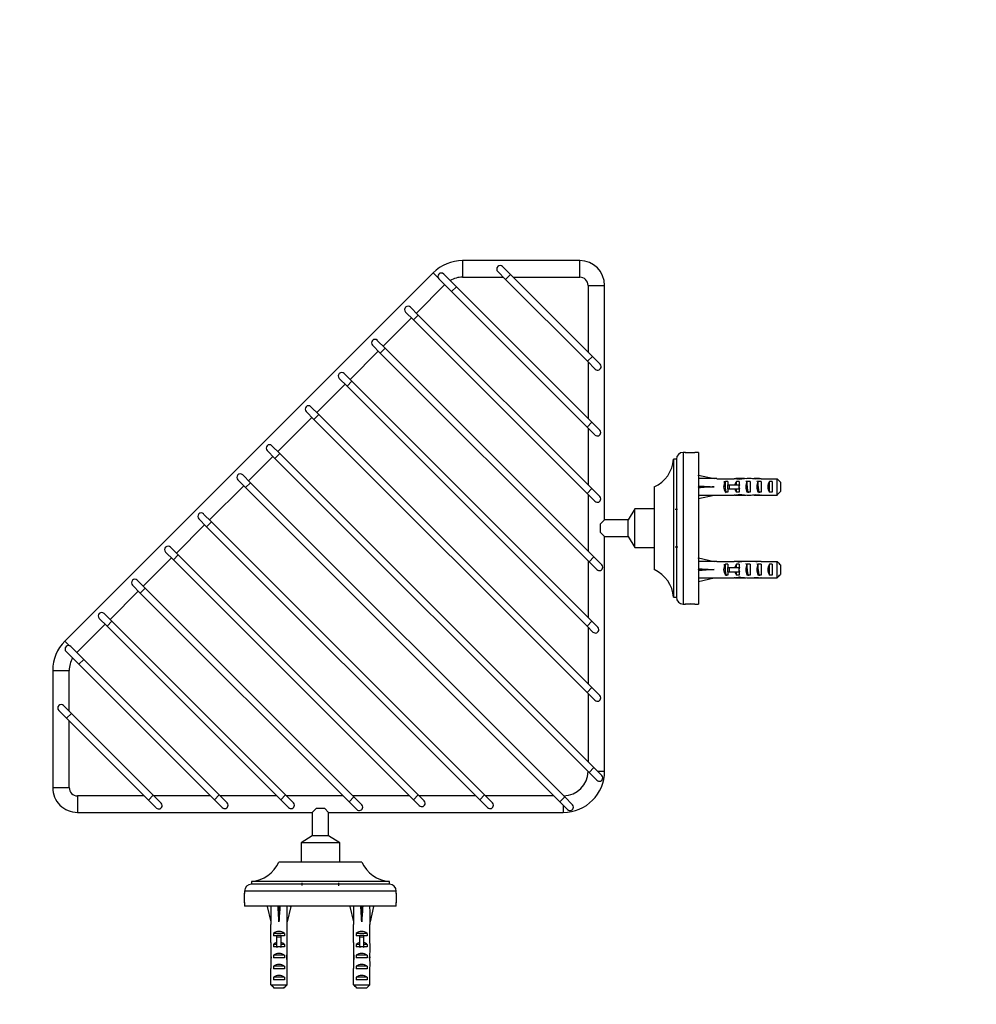
# Model space of a CAD drawing. Units: millimetres. Extents: x 0 to 1195, y 0 to 1172.
# Drawn here: x 502 to 848, y 815 to 1172 of the extents above; entities that cross this region are included whole.
import ezdxf
from ezdxf import colors
from ezdxf.entities.mleader import LeaderData, LeaderLine
from ezdxf.math import Vec2, Vec3

# ---------------------------------------------------------------- set-up
doc = ezdxf.new("R2010")
doc.units = ezdxf.units.MM
doc.layers.add('DV2_Défaut', color=7, linetype='Continuous')
doc.layers.add('Défaut', color=7, linetype='Continuous')

# ---------------------------------------------------------------- blocks, each defined once
blk = doc.blocks.new('_DOT')
at = {"color": 0}
blk.add_line((0, 0), (-1, 0), dxfattribs=at)
at = {"color": 0, "const_width": 0.333}
blk.add_lwpolyline([(-0.1665, 0, 1), (0.1665, 0, 1)], format="xyb", close=True, dxfattribs=at)
blk = doc.blocks.new('SE1')
at = {"layer": 'DV2_Défaut', "color": 7, "linetype": 'Continuous'}
for p, q in [((662.05, 1084.4), (662.05, 1078.4)), ((704.53, 1084.4), (662.05, 1084.4)), ((679.4, 1079.39), (676.57, 1082.22)), ((704.53, 1078.4), (704.53, 1084.4)), ((651.44, 1080.01), (517.92, 946.48)), ((653.12, 1078.33), (651.44, 1080.01)), ((659.81, 1074.94), (655.22, 1079.54)), ((662.05, 1078.4), (676.86, 1078.4)), ((674.81, 1080.45), (677.64, 1077.62)), ((677.64, 1077.62), (679.4, 1079.39)), ((709.1, 1049.69), (679.4, 1079.39)), ((680.39, 1078.4), (704.53, 1078.4)), ((645.32, 1065.39), (655.57, 1075.65)), ((653.45, 1077.77), (658.05, 1073.17)), ((659.81, 1074.94), (658.05, 1073.17)), ((708.96, 1025.8), (659.81, 1074.94)), ((677.64, 1077.62), (707.33, 1047.92)), ((707.53, 1075.4), (713.53, 1075.4)), ((707.53, 1075.4), (707.53, 1051.27)), ((713.53, 990.4), (713.53, 1075.4)), ((658.05, 1073.17), (707.19, 1024.03)), ((646.02, 1064.69), (643.19, 1067.52)), ((633.29, 1053.37), (643.55, 1063.63)), ((641.43, 1065.75), (644.26, 1062.92)), ((646.02, 1064.69), (644.26, 1062.92)), ((708.96, 1001.75), (646.02, 1064.69)), ((644.26, 1062.92), (707.19, 999.99)), ((629.41, 1053.73), (632.23, 1050.9)), ((634, 1052.67), (631.17, 1055.49)), ((621.27, 1041.35), (631.53, 1051.61)), ((634, 1052.67), (632.23, 1050.9)), ((632.23, 1050.9), (707.89, 975.24)), ((709.66, 977.01), (634, 1052.67)), ((707.33, 1047.92), (709.1, 1049.69)), ((711.93, 1046.86), (709.1, 1049.69)), ((707.33, 1047.92), (710.16, 1045.1)), ((707.53, 1047.73), (707.53, 1027.23)), ((621.98, 1040.65), (619.15, 1043.47)), ((609.25, 1029.33), (619.51, 1039.58)), ((617.39, 1041.71), (620.21, 1038.88)), ((621.98, 1040.65), (620.21, 1038.88)), ((620.21, 1038.88), (707.19, 951.9)), ((708.96, 953.67), (621.98, 1040.65)), ((609.96, 1028.62), (607.13, 1031.45)), ((605.36, 1029.69), (608.19, 1026.86)), ((608.19, 1026.86), (609.96, 1028.62)), ((708.96, 929.63), (609.96, 1028.62)), ((595.11, 1015.19), (607.49, 1027.56)), ((608.19, 1026.86), (707.19, 927.86)), ((708.96, 1025.8), (707.19, 1024.03)), ((711.78, 1022.97), (708.96, 1025.8)), ((707.19, 1024.03), (710.02, 1021.2)), ((707.53, 1023.69), (707.53, 1003.18)), ((595.82, 1014.48), (592.99, 1017.31)), ((591.22, 1015.54), (594.05, 1012.71)), ((595.82, 1014.48), (594.05, 1012.71)), ((709.66, 900.64), (595.82, 1014.48)), ((742.03, 1014.9), (742.03, 959.9)), ((742.9, 1014.9), (742.03, 1014.9)), ((742.78, 1014.9), (746.28, 1014.9)), ((747.53, 1014.9), (746.18, 1014.9)), ((747.53, 1014.9), (747.53, 959.9)), ((584.5, 1004.58), (593.34, 1013.42)), ((594.05, 1012.71), (707.89, 898.87)), ((738.53, 1012.4), (738.53, 962.4)), ((739.53, 1012.4), (738.53, 1012.4)), ((739.53, 1012.4), (739.53, 962.4)), ((585.21, 1003.88), (582.38, 1006.7)), ((739.53, 1008.4), (739.53, 994.15)), ((747.53, 1006.39), (747.59, 1006.69)), ((747.59, 1006.69), (753.21, 1005.4)), ((580.62, 1004.94), (583.44, 1002.11)), ((583.44, 1002.11), (585.21, 1003.88)), ((699.06, 890.03), (585.21, 1003.88)), ((754.22, 1005.4), (753.21, 1005.4)), ((754.22, 1005.4), (754.22, 1005.36)), ((754.22, 1005.36), (760.46, 1005.36)), ((757.37, 1000.42), (757.37, 1004.39)), ((758.23, 1004.39), (757.37, 1004.39)), ((758.17, 1001.65), (758.17, 1003.15)), ((758.17, 1003.15), (758.77, 1003.15)), ((758.23, 1004.39), (758.23, 1003.15)), ((758.77, 1001.65), (758.77, 1003.15)), ((758.77, 1003.15), (762.23, 1003.15)), ((760.67, 1005.36), (760.46, 1005.36)), ((760.67, 1005.36), (760.67, 1005.34)), ((761.37, 1003.15), (761.37, 1004.39)), ((762.23, 1004.39), (761.37, 1004.39)), ((763.34, 1005.4), (761.79, 1005.4)), ((762.23, 1004.39), (762.23, 1003.15)), ((762.23, 1002.4), (762.23, 1003.15)), ((762.23, 1003.15), (762.45, 1003.15)), ((762.48, 1005.38), (762.48, 1005.07)), ((765.23, 1000.42), (765.23, 1004.39)), ((766.23, 1004.39), (765.23, 1004.39)), ((766.23, 1004.39), (766.23, 1000.42)), ((768.36, 1005.4), (768.36, 1005.21)), ((769.23, 1000.42), (769.23, 1004.39)), ((770.23, 1004.39), (769.23, 1004.39)), ((770.12, 1005.36), (770.12, 1005.35)), ((770.26, 1005.36), (770.12, 1005.36)), ((770.23, 1004.39), (770.23, 1000.42)), ((770.26, 1005.36), (776.03, 1005.36)), ((773.23, 1000.42), (773.23, 1004.39)), ((774.23, 1004.39), (773.23, 1004.39)), ((774.23, 1004.39), (774.23, 1000.42)), ((776.03, 999.44), (776.03, 1005.36)), ((777.23, 1004.13), (777.23, 1000.67)), ((570.36, 990.44), (582.74, 1002.82)), ((583.44, 1002.11), (697.29, 888.26)), ((708.96, 1001.75), (707.19, 999.99)), ((707.19, 999.99), (710.02, 997.16)), ((707.53, 999.65), (707.53, 979.14)), ((711.78, 998.93), (708.96, 1001.75)), ((731.53, 1002.4), (731.53, 972.4)), ((747.53, 1002.48), (747.59, 1002.4)), ((747.53, 1002.32), (747.59, 1002.4)), ((747.59, 1002.4), (753.21, 1002.4)), ((747.59, 998.12), (753.21, 999.4)), ((753.21, 999.4), (754.22, 999.4)), ((754.22, 999.4), (754.22, 999.44)), ((754.22, 999.44), (760.46, 999.44)), ((758.23, 1000.42), (757.37, 1000.42)), ((758.17, 1001.65), (758.77, 1001.65)), ((758.23, 1001.65), (758.23, 1000.42)), ((758.77, 1001.65), (762.23, 1001.65)), ((760.67, 999.44), (760.46, 999.44)), ((760.67, 999.44), (760.67, 999.46)), ((761.37, 1000.42), (761.37, 1001.65)), ((762.23, 1000.42), (761.37, 1000.42)), ((761.79, 999.4), (763.34, 999.4)), ((762.23, 1001.65), (762.23, 1002.4)), ((762.23, 1001.65), (762.23, 1000.42)), ((762.23, 1001.65), (762.45, 1001.65)), ((762.48, 999.42), (762.48, 999.73)), ((766.23, 1000.42), (765.23, 1000.42)), ((768.36, 999.4), (768.36, 999.59)), ((770.23, 1000.42), (769.23, 1000.42)), ((770.12, 999.44), (770.12, 999.45)), ((770.26, 999.44), (770.12, 999.44)), ((770.26, 999.44), (776.03, 999.44)), ((774.23, 1000.42), (773.23, 1000.42)), ((747.53, 998.41), (747.59, 998.12)), ((571.07, 989.73), (568.24, 992.56)), ((724.53, 994.4), (722.03, 990.4)), ((724.53, 980.4), (724.53, 994.4)), ((731.53, 994.4), (724.53, 994.4)), ((739.98, 994.15), (739.08, 994.15)), ((558.34, 978.42), (568.59, 988.67)), ((566.47, 990.79), (569.3, 987.97)), ((569.3, 987.97), (571.07, 989.73)), ((670.06, 890.74), (571.07, 989.73)), ((713.53, 990.4), (712.09, 988.97)), ((712.09, 985.84), (712.09, 988.97)), ((722.03, 990.4), (713.53, 990.4)), ((722.03, 984.4), (722.03, 990.4)), ((569.3, 987.97), (668.3, 888.97)), ((712.09, 985.84), (713.53, 984.4)), ((713.53, 899.4), (713.53, 984.4)), ((713.53, 984.4), (722.03, 984.4)), ((722.03, 984.4), (724.53, 980.4)), ((554.45, 978.77), (557.28, 975.95)), ((559.05, 977.71), (556.22, 980.54)), ((724.53, 980.4), (731.53, 980.4)), ((739.08, 980.65), (740.06, 980.65)), ((739.53, 980.65), (739.53, 966.4)), ((546.32, 966.4), (556.57, 976.65)), ((557.28, 975.95), (559.05, 977.71)), ((557.28, 975.95), (644.26, 888.97)), ((646.02, 890.74), (559.05, 977.71)), ((707.53, 975.61), (707.53, 955.1)), ((709.66, 977.01), (707.89, 975.24)), ((707.89, 975.24), (710.72, 972.41)), ((712.49, 974.18), (709.66, 977.01)), ((747.53, 976.39), (747.59, 976.69)), ((747.59, 976.69), (753.21, 975.4)), ((754.22, 975.4), (753.21, 975.4)), ((754.22, 975.4), (754.22, 975.36)), ((754.22, 975.36), (760.46, 975.36)), ((757.37, 970.42), (757.37, 974.39)), ((758.23, 974.39), (757.37, 974.39)), ((758.23, 974.39), (758.23, 973.15)), ((760.67, 975.36), (760.46, 975.36)), ((760.67, 975.36), (760.67, 975.34)), ((761.37, 973.15), (761.37, 974.39)), ((762.23, 974.39), (761.37, 974.39)), ((763.34, 975.4), (761.79, 975.4)), ((762.23, 974.39), (762.23, 973.15)), ((762.48, 975.38), (762.48, 975.07)), ((765.23, 970.42), (765.23, 974.39)), ((766.23, 974.39), (765.23, 974.39)), ((766.23, 974.39), (766.23, 970.42)), ((768.36, 975.4), (768.36, 975.21)), ((769.23, 970.42), (769.23, 974.39)), ((770.23, 974.39), (769.23, 974.39)), ((770.12, 975.36), (770.12, 975.35)), ((770.26, 975.36), (770.12, 975.36)), ((770.23, 974.39), (770.23, 970.42)), ((770.26, 975.36), (776.03, 975.36)), ((773.23, 970.42), (773.23, 974.39)), ((774.23, 974.39), (773.23, 974.39)), ((774.23, 974.39), (774.23, 970.42)), ((776.03, 969.44), (776.03, 975.36)), ((747.53, 972.48), (747.59, 972.4)), ((747.53, 972.32), (747.59, 972.4)), ((747.59, 972.4), (753.21, 972.4)), ((758.17, 971.65), (758.17, 973.15)), ((758.17, 973.15), (758.77, 973.15)), ((758.17, 971.65), (758.77, 971.65)), ((758.23, 971.65), (758.23, 970.42)), ((758.77, 971.65), (758.77, 973.15)), ((758.77, 973.15), (762.23, 973.15)), ((758.77, 971.65), (762.23, 971.65)), ((761.37, 970.42), (761.37, 971.65)), ((762.23, 972.4), (762.23, 973.15)), ((762.23, 973.15), (762.45, 973.15)), ((762.23, 971.65), (762.23, 972.4)), ((762.23, 971.65), (762.23, 970.42)), ((762.23, 971.65), (762.45, 971.65)), ((777.23, 974.13), (777.23, 970.67)), ((547.03, 965.69), (544.2, 968.52)), ((747.53, 968.41), (747.59, 968.12)), ((747.59, 968.12), (753.21, 969.4)), ((753.21, 969.4), (754.22, 969.4)), ((754.22, 969.44), (754.22, 969.4)), ((754.22, 969.44), (760.46, 969.44)), ((758.23, 970.42), (757.37, 970.42)), ((760.67, 969.44), (760.46, 969.44)), ((760.67, 969.44), (760.67, 969.46)), ((762.23, 970.42), (761.37, 970.42)), ((761.79, 969.4), (763.34, 969.4)), ((762.48, 969.42), (762.48, 969.73)), ((766.23, 970.42), (765.23, 970.42)), ((768.36, 969.4), (768.36, 969.59)), ((770.23, 970.42), (769.23, 970.42)), ((770.12, 969.44), (770.12, 969.45)), ((770.26, 969.44), (770.12, 969.44)), ((770.26, 969.44), (776.03, 969.44)), ((774.23, 970.42), (773.23, 970.42)), ((534.3, 954.38), (544.55, 964.63)), ((542.43, 966.75), (545.26, 963.92)), ((545.26, 963.92), (547.03, 965.69)), ((545.26, 963.92), (620.92, 888.26)), ((622.69, 890.03), (547.03, 965.69)), ((738.53, 962.4), (739.53, 962.4)), ((535.01, 953.67), (532.18, 956.5)), ((742.03, 959.9), (742.9, 959.9)), ((746.28, 959.9), (742.78, 959.9)), ((746.18, 959.9), (747.53, 959.9)), ((530.41, 954.73), (533.24, 951.9)), ((533.24, 951.9), (535.01, 953.67)), ((597.94, 890.74), (535.01, 953.67)), ((708.96, 953.67), (707.19, 951.9)), ((711.08, 951.55), (708.96, 953.67)), ((522.28, 942.36), (532.53, 952.61)), ((533.24, 951.9), (596.17, 888.97)), ((707.19, 951.9), (709.31, 949.78)), ((707.53, 951.57), (707.53, 931.06)), ((519.6, 944.8), (517.92, 946.48)), ((518.39, 942.71), (522.99, 938.11)), ((524.76, 939.88), (520.16, 944.48)), ((524.76, 939.88), (522.99, 938.11)), ((573.9, 890.74), (524.76, 939.88)), ((513.53, 935.88), (519.53, 935.88)), ((513.53, 935.88), (513.53, 893.4)), ((519.53, 921.07), (519.53, 935.88)), ((522.99, 938.11), (572.13, 888.97)), ((707.19, 927.86), (708.96, 929.63)), ((711.78, 926.8), (708.96, 929.63)), ((707.19, 927.86), (710.02, 925.03)), ((707.53, 927.52), (707.53, 902.78)), ((515.71, 921.35), (518.54, 918.52)), ((520.3, 920.29), (517.48, 923.12)), ((520.3, 920.29), (518.54, 918.52)), ((518.54, 918.52), (548.23, 888.82)), ((519.53, 893.4), (519.53, 917.53)), ((550, 890.59), (520.3, 920.29)), ((709.66, 900.64), (707.89, 898.87)), ((712.49, 897.81), (709.66, 900.64)), ((710.9, 899.4), (713.53, 899.4)), ((707.89, 898.87), (710.72, 896.04)), ((513.53, 893.4), (519.53, 893.4)), ((522.53, 890.4), (522.53, 884.4)), ((546.66, 890.4), (522.53, 890.4)), ((550, 890.59), (548.23, 888.82)), ((548.23, 888.82), (551.06, 886)), ((552.83, 887.76), (550, 890.59)), ((570.7, 890.4), (550.19, 890.4)), ((573.9, 890.74), (572.13, 888.97)), ((572.13, 888.97), (574.96, 886.14)), ((576.73, 887.91), (573.9, 890.74)), ((594.74, 890.4), (574.24, 890.4)), ((596.17, 888.97), (597.94, 890.74)), ((596.17, 888.97), (599, 886.14)), ((600.77, 887.91), (597.94, 890.74)), ((618.78, 890.4), (598.28, 890.4)), ((620.92, 888.26), (622.69, 890.03)), ((642.83, 890.4), (622.32, 890.4)), ((625.52, 887.2), (622.69, 890.03)), ((644.26, 888.97), (646.02, 890.74)), ((644.26, 888.97), (646.38, 886.85)), ((648.14, 888.62), (646.02, 890.74)), ((666.87, 890.4), (646.36, 890.4)), ((668.3, 888.97), (670.06, 890.74)), ((668.3, 888.97), (671.13, 886.14)), ((672.89, 887.91), (670.06, 890.74)), ((695.15, 890.4), (670.4, 890.4)), ((697.29, 888.26), (699.06, 890.03)), ((701.88, 887.2), (699.06, 890.03)), ((608.96, 885.84), (607.53, 884.4)), ((612.09, 885.84), (608.96, 885.84)), ((612.09, 885.84), (613.53, 884.4)), ((620.92, 888.26), (623.75, 885.44)), ((697.29, 888.26), (700.12, 885.44)), ((698.53, 887.03), (698.53, 884.4)), ((522.53, 884.4), (607.53, 884.4)), ((607.53, 884.4), (607.53, 875.9)), ((613.53, 884.4), (698.53, 884.4)), ((613.53, 875.9), (613.53, 884.4)), ((607.53, 875.9), (603.53, 873.4)), ((613.53, 875.9), (607.53, 875.9)), ((617.53, 873.4), (613.53, 875.9)), ((617.53, 873.4), (603.53, 873.4)), ((603.53, 873.4), (603.53, 866.4)), ((617.53, 866.4), (617.53, 873.4)), ((625.53, 866.4), (595.53, 866.4)), ((635.53, 859.4), (585.53, 859.4)), ((585.53, 859.4), (585.53, 858.4)), ((635.53, 858.4), (585.53, 858.4)), ((603.78, 858.4), (589.53, 858.4)), ((603.78, 858.85), (603.78, 857.96)), ((617.28, 857.78), (617.28, 858.85)), ((631.53, 858.4), (617.28, 858.4)), ((635.53, 858.4), (635.53, 859.4)), ((638.03, 855.9), (583.03, 855.9)), ((583.03, 855.9), (583.03, 855.03)), ((583.03, 851.65), (583.03, 855.15)), ((638.03, 855.03), (638.03, 855.9)), ((638.03, 855.15), (638.03, 851.65)), ((583.03, 851.75), (583.03, 850.4)), ((638.03, 850.4), (583.03, 850.4)), ((591.54, 850.4), (591.24, 850.33)), ((591.24, 850.33), (592.53, 844.71)), ((595.44, 850.4), (595.53, 850.33)), ((595.61, 850.4), (595.53, 850.33)), ((595.53, 850.33), (595.53, 844.71)), ((599.81, 850.33), (598.53, 844.71)), ((599.52, 850.4), (599.81, 850.33)), ((621.54, 850.4), (621.24, 850.33)), ((621.24, 850.33), (622.53, 844.71)), ((625.44, 850.4), (625.53, 850.33)), ((625.61, 850.4), (625.53, 850.33)), ((625.53, 850.33), (625.53, 844.71)), ((629.81, 850.33), (628.53, 844.71)), ((629.52, 850.4), (629.81, 850.33)), ((638.03, 850.4), (638.03, 851.75)), ((592.53, 844.71), (592.53, 843.71)), ((592.53, 843.71), (592.57, 843.71)), ((592.57, 837.26), (592.57, 843.71)), ((598.53, 843.71), (598.48, 843.71)), ((598.48, 837.26), (598.48, 843.71)), ((598.53, 843.71), (598.53, 844.71)), ((622.53, 844.71), (622.53, 843.71)), ((622.57, 843.71), (622.53, 843.71)), ((622.57, 837.26), (622.57, 843.71)), ((628.48, 843.71), (628.53, 843.71)), ((628.48, 837.26), (628.48, 843.71)), ((628.53, 843.71), (628.53, 844.71)), ((597.51, 840.56), (593.54, 840.56)), ((593.54, 840.56), (593.54, 839.7)), ((594.78, 839.7), (593.54, 839.7)), ((596.28, 839.76), (594.78, 839.76)), ((594.78, 839.15), (594.78, 839.76)), ((596.28, 839.15), (594.78, 839.15)), ((594.78, 835.7), (594.78, 839.15)), ((596.28, 839.15), (596.28, 839.76)), ((597.51, 839.7), (596.28, 839.7)), ((596.28, 835.7), (596.28, 839.15)), ((597.51, 840.56), (597.51, 839.7)), ((627.51, 840.56), (623.54, 840.56)), ((623.54, 840.56), (623.54, 839.7)), ((624.78, 839.7), (623.54, 839.7)), ((626.28, 839.76), (624.78, 839.76)), ((624.78, 839.15), (624.78, 839.76)), ((626.28, 839.15), (624.78, 839.15)), ((624.78, 835.7), (624.78, 839.15)), ((626.28, 839.15), (626.28, 839.76)), ((627.51, 839.7), (626.28, 839.7)), ((626.28, 835.7), (626.28, 839.15)), ((627.51, 840.56), (627.51, 839.7)), ((592.53, 836.13), (592.53, 834.59)), ((594.78, 836.56), (593.54, 836.56)), ((593.54, 836.56), (593.54, 835.7)), ((594.78, 835.7), (593.54, 835.7)), ((595.53, 835.7), (594.78, 835.7)), ((594.78, 835.48), (594.78, 835.7)), ((596.28, 835.7), (595.53, 835.7)), ((597.51, 836.56), (596.28, 836.56)), ((597.51, 835.7), (596.28, 835.7)), ((596.28, 835.48), (596.28, 835.7)), ((597.51, 836.56), (597.51, 835.7)), ((598.53, 834.59), (598.53, 836.13)), ((622.53, 836.13), (622.53, 834.59)), ((624.78, 836.56), (623.54, 836.56)), ((623.54, 836.56), (623.54, 835.7)), ((624.78, 835.7), (623.54, 835.7)), ((625.53, 835.7), (624.78, 835.7)), ((624.78, 835.48), (624.78, 835.7)), ((626.28, 835.7), (625.53, 835.7)), ((627.51, 836.56), (626.28, 836.56)), ((627.51, 835.7), (626.28, 835.7)), ((626.28, 835.48), (626.28, 835.7)), ((627.51, 836.56), (627.51, 835.7)), ((628.53, 834.59), (628.53, 836.13)), ((592.53, 831.85), (592.69, 831.85)), ((597.51, 832.7), (593.54, 832.7)), ((593.54, 832.7), (593.54, 831.7)), ((597.51, 831.7), (593.54, 831.7)), ((597.51, 832.7), (597.51, 831.7)), ((598.52, 831.85), (598.36, 831.85)), ((622.53, 831.85), (622.69, 831.85)), ((627.51, 832.7), (623.54, 832.7)), ((623.54, 832.7), (623.54, 831.7)), ((627.51, 831.7), (623.54, 831.7)), ((627.51, 832.7), (627.51, 831.7)), ((628.52, 831.85), (628.36, 831.85)), ((597.51, 828.7), (593.54, 828.7)), ((593.54, 828.7), (593.54, 827.7)), ((597.51, 828.7), (597.51, 827.7)), ((627.51, 828.7), (623.54, 828.7)), ((623.54, 828.7), (623.54, 827.7)), ((627.51, 828.7), (627.51, 827.7)), ((592.57, 821.9), (592.57, 827.81)), ((597.51, 827.7), (593.54, 827.7)), ((597.51, 824.7), (593.54, 824.7)), ((593.54, 824.7), (593.54, 823.7)), ((597.51, 824.7), (597.51, 823.7)), ((598.48, 821.9), (598.48, 827.81)), ((622.57, 821.9), (622.57, 827.81)), ((627.51, 827.7), (623.54, 827.7)), ((627.51, 824.7), (623.54, 824.7)), ((623.54, 824.7), (623.54, 823.7)), ((627.51, 824.7), (627.51, 823.7)), ((628.48, 821.9), (628.48, 827.81)), ((592.57, 821.9), (598.48, 821.9)), ((597.51, 823.7), (593.54, 823.7)), ((622.57, 821.9), (628.48, 821.9)), ((627.51, 823.7), (623.54, 823.7)), ((597.25, 820.7), (593.8, 820.7)), ((627.25, 820.7), (623.8, 820.7))]:
    blk.add_line(p, q, dxfattribs=at)
for centre, radius, start, end in [((662.05, 1069.4), 15, 90, 135), ((675.69, 1081.33), 1.25, 45, 225), ((704.53, 1075.4), 9, 0, 90), ((654.33, 1078.65), 1.25, 45, 225), ((662.05, 1069.4), 9, 90, 119.9715), ((704.53, 1075.4), 3, 45, 90), ((704.53, 1075.4), 3, 0, 45), ((642.31, 1066.63), 1.25, 45, 225), ((630.29, 1054.61), 1.25, 45, 225), ((711.05, 1045.98), 1.25, 225, 0), ((711.05, 1045.98), 1.25, 0, 45), ((618.27, 1042.59), 1.25, 45, 225), ((606.25, 1030.57), 1.25, 45, 225), ((710.9, 1022.08), 1.25, 225, 0), ((710.9, 1022.08), 1.25, 0, 45), ((592.11, 1016.43), 1.25, 45, 225), ((742.03, 1012.4), 2.5, 90, 180), ((744.53, 1042.35), 27.5, 266.5607, 273.4398), ((726.56, 1013.33), 12, 294.4369, 355.579), ((581.5, 1005.82), 1.25, 45, 225), ((710.9, 998.04), 1.25, 225, 0), ((710.9, 998.04), 1.25, 0, 45), ((567.36, 991.68), 1.25, 45, 225), ((555.34, 979.66), 1.25, 45, 225), ((711.61, 973.29), 1.25, 225, 0), ((711.61, 973.29), 1.25, 0, 45), ((726.56, 961.48), 12, 4.421, 65.5631), ((543.32, 967.64), 1.25, 45, 225), ((742.03, 962.4), 2.5, 180, 270), ((531.29, 955.62), 1.25, 45, 225), ((744.53, 932.45), 27.5, 86.5602, 93.4393), ((710.19, 950.67), 1.25, 225, 0), ((710.19, 950.67), 1.25, 0, 45), ((528.53, 935.88), 15, 135, 180), ((519.27, 943.6), 1.25, 45, 225), ((528.53, 935.88), 9, 150.0285, 180), ((710.9, 925.92), 1.25, 225, 0), ((710.9, 925.92), 1.25, 0, 45), ((516.59, 922.24), 1.25, 45, 225), ((698.53, 899.4), 15, 270, 0), ((698.53, 899.4), 9, 271.017, 358.983), ((711.61, 896.93), 1.25, 225, 0), ((711.61, 896.93), 1.25, 0, 45), ((522.53, 893.4), 9, 180, 225), ((522.53, 893.4), 3, 180, 270), ((522.53, 893.4), 9, 225, 270), ((551.95, 886.88), 1.25, 225, 0), ((551.95, 886.88), 1.25, 0, 45), ((575.84, 887.03), 1.25, 225, 0), ((575.84, 887.03), 1.25, 0, 45), ((599.88, 887.03), 1.25, 225, 0), ((599.88, 887.03), 1.25, 0, 45), ((624.63, 886.32), 1.25, 225, 0), ((624.63, 886.32), 1.25, 0, 45), ((647.26, 887.73), 1.25, 225, 0), ((647.26, 887.73), 1.25, 0, 45), ((672.01, 887.03), 1.25, 225, 0), ((672.01, 887.03), 1.25, 0, 45), ((701, 886.32), 1.25, 225, 0), ((701, 886.32), 1.25, 0, 45), ((584.6, 871.37), 12, 274.421, 335.5631), ((636.45, 871.37), 12, 204.4369, 265.579), ((585.53, 855.9), 2.5, 90, 180), ((635.53, 855.9), 2.5, 0, 90), ((555.57, 853.4), 27.5, 356.5602, 3.4393), ((665.48, 853.4), 27.5, 176.5607, 183.4398), ((633.35, 787.49), 63.62, 124.8422, 124.912), ((663.35, 787.49), 63.62, 124.8422, 124.912), ((631.34, 786.45), 60.04, 124.8822, 124.9575), ((661.34, 786.45), 60.04, 124.8822, 124.9575), ((630.61, 783.45), 58.8, 124.8564, 124.9379), ((660.61, 783.45), 58.8, 124.8564, 124.9379)]:
    blk.add_arc(centre, radius, start, end, dxfattribs=at)
for centre, major_axis, ratio, start_param, end_param in [((766.34, 1002.4), (-51.94, 0.76), 0.055876, -1.314474, -1.199301), ((759.56, 1002.4), (0, -3), 0.976011, 3.989655, 5.435123), ((759.33, 1002.4), (6.74, 0), 0.445101, 1.090818, 1.403348), ((761.79, 1002.4), (6.74, 0), 0.445101, 1.467863, 1.738244), ((763.56, 1002.4), (0, -3), 0.976011, 3.989655, 4.459709), ((769.28, 1002.4), (-7.06, 0), 0.425017, 6.030505, 6.283185), ((766.29, 1002.4), (-8.33, 0), 0.359989, 4.738067, 5.192367), ((763.34, 1002.4), (8.33, 0), 0.359989, 1.39272, 1.673729), ((766.94, 1002.4), (0, -3), 0.760351, 3.989655, 5.435123), ((765.91, 1002.4), (6.74, 0), 0.445101, 1.209195, 1.545119), ((768.36, 1002.4), (-6.74, 0), 0.445101, 4.712389, 4.895847), ((772.01, 1002.4), (-10.51, 0), 0.285569, -1.403348, -1.209195), ((768.36, 1002.4), (10.51, 0), 0.285569, 1.403348, 1.570796), ((770.94, 1002.4), (0, -3), 0.760351, 3.989655, 5.435123), ((774.94, 1002.4), (0, -3), 0.760351, 3.989655, 5.435123), ((766.34, 1002.4), (-51.94, 2.9), 0.014553, 1.200933, 1.316105), ((766.34, 1002.4), (-51.94, -2.9), 0.014553, -1.316105, -1.200933), ((766.34, 1002.4), (-51.94, -0.76), 0.055876, 1.199301, 1.314474), ((759.33, 1002.4), (6.74, 0), 0.445101, 4.879837, 5.192367), ((761.79, 1002.4), (6.74, 0), 0.445101, 4.544941, 4.815322), ((763.56, 1002.4), (0, -3), 0.976011, 4.965069, 5.435123), ((769.28, 1002.4), (7.06, 0), 0.425017, 3.141593, 3.394273), ((766.29, 1002.4), (-8.33, 0), 0.359989, 1.090818, 1.545119), ((763.34, 1002.4), (8.33, 0), 0.359989, 4.609456, 4.890466), ((765.91, 1002.4), (6.74, 0), 0.445101, 4.738067, 5.073991), ((768.36, 1002.4), (6.74, 0), 0.445101, 4.528931, 4.712389), ((772.01, 1002.4), (-10.51, 0), 0.285569, 1.209195, 1.403348), ((768.36, 1002.4), (10.51, 0), 0.285569, 4.712389, 4.879837), ((766.34, 972.4), (-51.94, 0.76), 0.055876, -1.314474, -1.199301), ((759.56, 972.4), (0, -3), 0.976011, 3.989655, 5.435123), ((759.33, 972.4), (6.74, 0), 0.445101, 1.090818, 1.403348), ((761.79, 972.4), (6.74, 0), 0.445101, 1.467863, 1.738244), ((763.56, 972.4), (0, -3), 0.976011, 3.989655, 4.459709), ((766.29, 972.4), (-8.33, 0), 0.359989, 4.738067, 5.192367), ((763.34, 972.4), (8.33, 0), 0.359989, 1.39272, 1.673729), ((766.94, 972.4), (0, -3), 0.760351, 3.989655, 5.435123), ((765.91, 972.4), (6.74, 0), 0.445101, 1.209195, 1.545119), ((768.36, 972.4), (6.74, 0), 0.445101, 1.570796, 1.754254), ((772.01, 972.4), (-10.51, 0), 0.285569, -1.403348, -1.209195), ((768.36, 972.4), (10.51, 0), 0.285569, 1.403348, 1.570796), ((770.94, 972.4), (0, -3), 0.760351, 3.989655, 5.435123), ((774.94, 972.4), (0, -3), 0.760351, 3.989655, 5.435123), ((766.34, 972.4), (-51.94, 2.9), 0.014553, 1.200933, 1.316105), ((766.34, 972.4), (-51.94, -2.9), 0.014553, -1.316105, -1.200933), ((763.56, 972.4), (0, -3), 0.976011, 4.965069, 5.435123), ((769.28, 972.4), (-7.06, 0), 0.425017, 6.030505, 6.283185), ((769.28, 972.4), (7.06, 0), 0.425017, 3.141593, 3.394273), ((766.34, 972.4), (-51.94, -0.76), 0.055876, 1.199301, 1.314474), ((759.33, 972.4), (6.74, 0), 0.445101, 4.879837, 5.192367), ((761.79, 972.4), (6.74, 0), 0.445101, 4.544941, 4.815322), ((766.29, 972.4), (-8.33, 0), 0.359989, 1.090818, 1.545119), ((763.34, 972.4), (8.33, 0), 0.359989, 4.609456, 4.890466), ((765.91, 972.4), (6.74, 0), 0.445101, 4.738067, 5.073991), ((768.36, 972.4), (6.74, 0), 0.445101, 4.528931, 4.712389), ((772.01, 972.4), (-10.51, 0), 0.285569, 1.209195, 1.403348), ((768.36, 972.4), (10.51, 0), 0.285569, 4.712389, 4.879837), ((595.53, 831.59), (-0.76, 51.94), 0.055876, 1.199301, 1.314474), ((595.53, 831.59), (-2.9, 51.94), 0.014553, -1.316105, -1.200933), ((595.53, 831.59), (2.9, 51.94), 0.014553, 1.200933, 1.316105), ((595.53, 831.59), (0.76, 51.94), 0.055876, -1.314474, -1.199301), ((625.53, 831.59), (-0.76, 51.94), 0.055876, 1.199301, 1.314474), ((625.53, 831.59), (-2.9, 51.94), 0.014553, -1.316105, -1.200933), ((625.53, 831.59), (2.9, 51.94), 0.014553, 1.200933, 1.316105), ((625.53, 831.59), (0.76, 51.94), 0.055876, -1.314474, -1.199301), ((595.53, 838.36), (-3, 0), 0.976011, 3.989655, 5.435123), ((625.53, 838.36), (-3, 0), 0.976011, 3.989655, 5.435123), ((595.53, 836.13), (0, -6.74), 0.445101, 4.544941, 4.712389), ((595.53, 834.36), (-3, 0), 0.976011, 4.965069, 5.435123), ((595.53, 828.64), (0, -7.06), 0.425017, 3.141593, 3.394273), ((595.53, 828.64), (0, 7.06), 0.425017, 6.030505, 6.283185), ((595.53, 834.36), (-3, 0), 0.976011, 3.989655, 4.459709), ((595.53, 836.13), (0, -6.74), 0.445101, 1.570796, 1.738244), ((625.53, 836.13), (0, -6.74), 0.445101, 4.544941, 4.712389), ((625.53, 834.36), (-3, 0), 0.976011, 4.965069, 5.435123), ((625.53, 828.64), (0, -7.06), 0.425017, 3.141593, 3.394273), ((625.53, 828.64), (0, 7.06), 0.425017, 6.030505, 6.283185), ((625.53, 834.36), (-3, 0), 0.976011, 3.989655, 4.459709), ((625.53, 836.13), (0, -6.74), 0.445101, 1.570796, 1.738244), ((595.53, 834.59), (0, -8.33), 0.359989, 4.712389, 5.052226), ((595.53, 831.63), (0, 8.33), 0.359989, 1.39272, 1.545119), ((595.53, 832.02), (0, -6.74), 0.445101, 4.738067, 4.895847), ((595.53, 829.56), (0, 6.74), 0.445101, 1.230959, 1.570796), ((595.53, 830.99), (-3, 0), 0.760351, 3.989655, 5.435123), ((595.53, 834.59), (0, -8.33), 0.359989, 1.230959, 1.570796), ((595.53, 829.56), (0, 6.74), 0.445101, 4.712389, 5.052226), ((595.53, 831.63), (0, 8.33), 0.359989, 4.738067, 4.890466), ((595.53, 832.02), (0, -6.74), 0.445101, 1.387338, 1.545119), ((625.53, 834.59), (0, -8.33), 0.359989, 4.712389, 5.052226), ((625.53, 831.63), (0, 8.33), 0.359989, 1.39272, 1.545119), ((625.53, 832.02), (0, -6.74), 0.445101, 4.738067, 4.895847), ((625.53, 829.56), (0, 6.74), 0.445101, 1.230959, 1.570796), ((625.53, 830.99), (-3, 0), 0.760351, 3.989655, 5.435123), ((625.53, 834.59), (0, -8.33), 0.359989, 1.230959, 1.570796), ((625.53, 829.56), (0, 6.74), 0.445101, 4.712389, 5.052226), ((625.53, 831.63), (0, 8.33), 0.359989, 4.738067, 4.890466), ((625.53, 832.02), (0, -6.74), 0.445101, 1.387338, 1.545119), ((595.53, 829.56), (0, -10.51), 0.285569, 4.712389, 4.879837), ((595.53, 826.99), (-3, 0), 0.760351, 3.989655, 5.435123), ((595.53, 829.56), (0, -10.51), 0.285569, 1.403348, 1.570796), ((625.53, 829.56), (0, -10.51), 0.285569, 4.712389, 4.879837), ((625.53, 826.99), (-3, 0), 0.760351, 3.989655, 5.435123), ((625.53, 829.56), (0, -10.51), 0.285569, 1.403348, 1.570796), ((595.53, 822.99), (-3, 0), 0.760351, 3.989655, 5.435123), ((625.53, 822.99), (-3, 0), 0.760351, 3.989655, 5.435123)]:
    blk.add_ellipse(centre, major_axis=major_axis, ratio=ratio, start_param=start_param, end_param=end_param, dxfattribs=at)
for points, knots in [([(756.81, 1004.41), (756.82, 1004.38), (756.83, 1004.35), (756.91, 1004.02), (756.99, 1003.57), (757.14, 1002.54), (757.22, 1001.97), (757.37, 1000.99), (757.44, 1000.58), (757.54, 1000.28), (757.57, 1000.23), (757.59, 1000.19)], [0, 0, 0, 0, 0.037145, 0.037145, 0.328129, 0.328129, 0.619112, 0.619112, 0.910096, 0.910096, 1, 1, 1, 1]), ([(764.73, 1004.61), (764.75, 1004.58), (764.77, 1004.53), (764.87, 1004.26), (764.94, 1003.86), (765.09, 1002.89), (765.17, 1002.32), (765.32, 1001.28), (765.4, 1000.82), (765.51, 1000.37), (765.55, 1000.25), (765.59, 1000.19)], [0, 0, 0, 0, 0.07271, 0.07271, 0.335882, 0.335882, 0.599055, 0.599055, 0.862228, 0.862228, 1, 1, 1, 1]), ([(768.73, 1004.61), (768.78, 1004.53), (768.83, 1004.37), (768.95, 1003.8), (769.03, 1003.3), (769.18, 1002.24), (769.26, 1001.68), (769.41, 1000.76), (769.48, 1000.41), (769.57, 1000.22), (769.58, 1000.21), (769.59, 1000.19)], [0, 0, 0, 0, 0.176103, 0.176103, 0.438819, 0.438819, 0.701535, 0.701535, 0.964251, 0.964251, 1, 1, 1, 1]), ([(756.81, 974.41), (756.82, 974.38), (756.83, 974.35), (756.91, 974.02), (756.99, 973.57), (757.14, 972.54), (757.22, 971.97), (757.37, 970.99), (757.44, 970.58), (757.54, 970.28), (757.57, 970.23), (757.59, 970.19)], [0, 0, 0, 0, 0.037145, 0.037145, 0.328129, 0.328129, 0.619112, 0.619112, 0.910096, 0.910096, 1, 1, 1, 1]), ([(764.73, 974.61), (764.75, 974.58), (764.77, 974.53), (764.87, 974.26), (764.94, 973.86), (765.09, 972.89), (765.17, 972.32), (765.32, 971.28), (765.4, 970.82), (765.51, 970.37), (765.55, 970.25), (765.59, 970.19)], [0, 0, 0, 0, 0.07271, 0.07271, 0.335882, 0.335882, 0.599055, 0.599055, 0.862228, 0.862228, 1, 1, 1, 1]), ([(768.73, 974.61), (768.78, 974.53), (768.83, 974.37), (768.95, 973.8), (769.03, 973.3), (769.18, 972.24), (769.26, 971.68), (769.41, 970.76), (769.48, 970.41), (769.57, 970.22), (769.58, 970.21), (769.59, 970.19)], [0, 0, 0, 0, 0.176103, 0.176103, 0.438819, 0.438819, 0.701535, 0.701535, 0.964251, 0.964251, 1, 1, 1, 1])]:
    blk.add_open_spline(points, degree=3, knots=knots, dxfattribs=at)
for points in [[(776.03, 1005.36), (776.43, 1004.95), (776.83, 1004.54), (777.23, 1004.13)], [(776.03, 999.44), (776.43, 999.85), (776.83, 1000.26), (777.23, 1000.67)], [(776.03, 975.36), (776.43, 974.95), (776.83, 974.54), (777.23, 974.13)], [(776.03, 969.44), (776.43, 969.85), (776.83, 970.26), (777.23, 970.67)], [(596.17, 839.86), (595.94, 839.83), (595.71, 839.79), (595.48, 839.76)], [(626.17, 839.86), (625.94, 839.83), (625.71, 839.79), (625.48, 839.76)], [(593.8, 820.7), (593.38, 821.1), (592.98, 821.5), (592.57, 821.9)], [(597.25, 820.7), (597.67, 821.1), (598.08, 821.5), (598.48, 821.9)], [(623.8, 820.7), (623.38, 821.1), (622.98, 821.5), (622.57, 821.9)], [(627.25, 820.7), (627.67, 821.1), (628.08, 821.5), (628.48, 821.9)]]:
    blk.add_open_spline(points, degree=3, dxfattribs=at)

msp = doc.modelspace()

# ---------------------------------------------------------------- block references
at = {"layer": 'Défaut'}
msp.add_blockref('SE1', (0, 0), dxfattribs=at)

# ---------------------------------------------------------------- leaders
at = {"layer": 'Défaut', "color": 7, "linetype": 'Continuous'}
ml = msp.add_multileader_mtext('Standard', dxfattribs=at)
ml.set_content('{\\pxsm0.9;\\fSolid Edge ISO|b1||i0||c0|p34;\\W1.;20/07/2016\\P}', color=256)
ml.set_leader_properties()
ml.set_arrow_properties(name='DOT')
ml.build(insert=Vec2(0, 0))
ml.multileader.update_dxf_attribs({"leader_type": 0, "dogleg_length": 0, "arrow_head_size": 12})
ctx = ml.context
ctx.base_point, ctx.char_height, ctx.arrow_head_size, ctx.landing_gap_size = Vec3(1107.34, 1164.61), 12, 12, 4.2
notes = []
notes.append((ctx, [(0, (0, 0, 0), (0, 0), (1, 0), 1, [])]))
ctx.mtext.insert = Vec3(1109.34, 1170.73)
for ctx, leaders in notes:
    for number, flags, end, landing, length, lines in leaders:
        leader = LeaderData()
        leader.index, (leader.has_last_leader_line, leader.has_dogleg_vector, leader.attachment_direction) = number, flags
        leader.last_leader_point, leader.dogleg_vector, leader.dogleg_length = Vec3(end), Vec3(landing), length
        for number, points, colour, breaks in lines:
            line = LeaderLine()
            line.index, line.vertices, line.color, line.breaks = number, Vec3.list(points), colors.encode_raw_color(colour), breaks
            leader.lines.append(line)
        ctx.leaders.append(leader)

doc.saveas('drawing.dxf')
